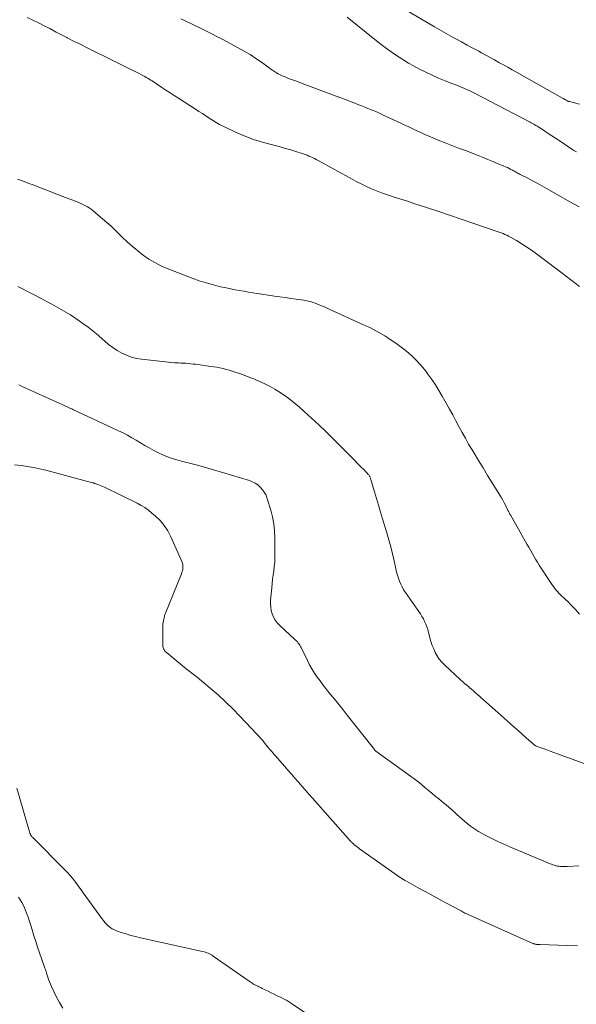
# Model space of a CAD drawing. Units: feet. Extents: x 2055000 to 2060000, y 534112 to 535001.
# Drawn here: x 2059067 to 2059187, y 534383 to 534595 of the extents above; entities that cross this region are included whole.
import ezdxf

# ---------------------------------------------------------------- set-up
doc = ezdxf.new("R2010")
doc.units = ezdxf.units.FT
doc.header["$LTSCALE"] = 100
doc.header["$MEASUREMENT"] = 0
doc.layers.add('CONTOUR INTERMEDIATE', color=40, linetype='Continuous', lineweight=15)

msp = doc.modelspace()

# ---------------------------------------------------------------- linework, layer by layer
at = {"layer": 'CONTOUR INTERMEDIATE', "flags": 128}
for points, elevation in [([(2059187.25, 534576.86), (2059185.11, 534577.41), (2059185.06, 534577.43), (2059185, 534577.45), (2059184.95, 534577.47), (2059184.89, 534577.49), (2059184.84, 534577.52), (2059184.78, 534577.54), (2059184.73, 534577.57), (2059184.68, 534577.6), (2059184.4, 534577.76), (2059184.21, 534577.86), (2059184.02, 534577.97), (2059183.83, 534578.08), (2059183.64, 534578.18), (2059173.73, 534583.74), (2059172.79, 534584.27), (2059171.86, 534584.8), (2059170.92, 534585.32), (2059169.98, 534585.85), (2059169.04, 534586.37), (2059168.1, 534586.89), (2059167.16, 534587.41), (2059166.21, 534587.92), (2059165.63, 534588.23), (2059164.39, 534588.9), (2059163.16, 534589.57), (2059161.92, 534590.24), (2059160.69, 534590.92), (2059160.14, 534591.22), (2059159.13, 534591.78), (2059158.13, 534592.34), (2059157.13, 534592.92), (2059156.14, 534593.51), (2059145.7, 534599.74)], 856), ([(2059187.3, 534537.68), (2059185.42, 534539.12), (2059183.53, 534540.56), (2059177.73, 534544.93), (2059176.77, 534545.63), (2059175.78, 534546.31), (2059174.77, 534546.94), (2059173.75, 534547.56), (2059172.44, 534548.31), (2059172.05, 534548.52), (2059171.66, 534548.71), (2059171.26, 534548.89), (2059170.85, 534549.05), (2059170.44, 534549.2), (2059170.03, 534549.34), (2059169.62, 534549.49), (2059169.2, 534549.64), (2059164.36, 534551.32), (2059161.87, 534552.17), (2059159.38, 534553.02), (2059156.88, 534553.85), (2059154.38, 534554.68), (2059151.71, 534555.55), (2059150.54, 534555.93), (2059149.37, 534556.3), (2059148.21, 534556.67), (2059147.04, 534557.04), (2059146.9, 534557.08), (2059145.81, 534557.45), (2059144.72, 534557.83), (2059143.65, 534558.26), (2059142.59, 534558.71), (2059141.54, 534559.19), (2059140.51, 534559.68), (2059139.48, 534560.21), (2059138.46, 534560.75), (2059131.14, 534564.76), (2059130.75, 534564.97), (2059130.36, 534565.17), (2059129.97, 534565.36), (2059129.57, 534565.54), (2059129.16, 534565.72), (2059128.76, 534565.88), (2059128.34, 534566.03), (2059127.93, 534566.17), (2059126.11, 534566.76), (2059125.28, 534567.03), (2059124.45, 534567.28), (2059123.61, 534567.51), (2059122.77, 534567.74), (2059121.92, 534567.96), (2059121.08, 534568.19), (2059120.24, 534568.42), (2059119.4, 534568.65), (2059118.5, 534568.91), (2059117.22, 534569.3), (2059115.96, 534569.75), (2059114.72, 534570.25), (2059113.5, 534570.8), (2059110.76, 534572.13), (2059109.98, 534572.53), (2059109.21, 534572.95), (2059108.47, 534573.4), (2059107.73, 534573.88), (2059107.01, 534574.37), (2059106.28, 534574.85), (2059105.54, 534575.33), (2059104.81, 534575.81), (2059101.12, 534578.17), (2059100.23, 534578.75), (2059099.34, 534579.32), (2059098.45, 534579.91), (2059097.56, 534580.49), (2059096.4, 534581.27), (2059096.1, 534581.47), (2059095.79, 534581.67), (2059095.48, 534581.87), (2059095.17, 534582.06), (2059094.86, 534582.26), (2059094.54, 534582.44), (2059094.22, 534582.62), (2059093.9, 534582.79), (2059091.95, 534583.79), (2059090.65, 534584.45), (2059089.34, 534585.11), (2059088.03, 534585.77), (2059086.73, 534586.42), (2059081.68, 534588.92), (2059081.12, 534589.2), (2059080.56, 534589.47), (2059080, 534589.75), (2059079.44, 534590.03), (2059078.88, 534590.3), (2059078.33, 534590.58), (2059077.77, 534590.86), (2059077.21, 534591.15), (2059077.16, 534591.17), (2059076.58, 534591.47), (2059076.01, 534591.77), (2059075.43, 534592.08), (2059074.85, 534592.38), (2059073.48, 534593.11), (2059072.28, 534593.73), (2059071.09, 534594.34), (2059069.88, 534594.94), (2059068.67, 534595.53)], 844), ([(2059187.18, 534554.78), (2059186.01, 534555.45), (2059184.83, 534556.11), (2059180.17, 534558.75), (2059179.17, 534559.31), (2059178.17, 534559.86), (2059177.16, 534560.4), (2059176.15, 534560.94), (2059174.54, 534561.78), (2059174.33, 534561.89), (2059174.13, 534562), (2059173.92, 534562.12), (2059173.71, 534562.23), (2059173.51, 534562.34), (2059173.3, 534562.45), (2059173.09, 534562.56), (2059172.88, 534562.67), (2059172.55, 534562.85), (2059172.17, 534563.05), (2059171.78, 534563.23), (2059171.4, 534563.41), (2059171.01, 534563.58), (2059169.7, 534564.14), (2059168.66, 534564.57), (2059167.61, 534565), (2059166.56, 534565.42), (2059165.5, 534565.83), (2059162.76, 534566.89), (2059161.3, 534567.45), (2059159.85, 534568.02), (2059158.4, 534568.59), (2059156.95, 534569.17), (2059155.81, 534569.62), (2059154.93, 534569.98), (2059154.06, 534570.36), (2059153.19, 534570.75), (2059152.33, 534571.15), (2059151.47, 534571.56), (2059150.61, 534571.97), (2059149.75, 534572.37), (2059148.88, 534572.78), (2059144.98, 534574.61), (2059144.33, 534574.91), (2059143.67, 534575.21), (2059143.01, 534575.49), (2059142.34, 534575.76), (2059141.67, 534576.03), (2059141, 534576.3), (2059140.33, 534576.57), (2059139.66, 534576.83), (2059139.02, 534577.08), (2059138.02, 534577.47), (2059137.03, 534577.85), (2059136.03, 534578.23), (2059135.03, 534578.61), (2059129.1, 534580.8), (2059128.07, 534581.19), (2059127.05, 534581.57), (2059126.03, 534581.96), (2059125.01, 534582.35), (2059123.85, 534582.8), (2059123.41, 534582.98), (2059122.98, 534583.18), (2059122.57, 534583.41), (2059122.16, 534583.64), (2059121.76, 534583.9), (2059121.37, 534584.16), (2059120.98, 534584.43), (2059120.59, 534584.7), (2059118.96, 534585.87), (2059117.75, 534586.71), (2059116.52, 534587.52), (2059115.25, 534588.27), (2059113.96, 534589), (2059110.49, 534590.86), (2059109.38, 534591.45), (2059108.27, 534592.02), (2059107.15, 534592.58), (2059106.03, 534593.13), (2059105.9, 534593.19), (2059104.83, 534593.7), (2059103.76, 534594.21), (2059102.69, 534594.71), (2059101.62, 534595.21)], 848), ([(2059186.63, 534566.6), (2059186.36, 534566.75), (2059186.08, 534566.92), (2059185.82, 534567.09), (2059182.88, 534569.06), (2059182.1, 534569.57), (2059181.33, 534570.09), (2059180.56, 534570.6), (2059179.78, 534571.11), (2059178.56, 534571.91), (2059178.39, 534572.01), (2059178.23, 534572.11), (2059178.06, 534572.21), (2059177.89, 534572.31), (2059177.71, 534572.42), (2059177.45, 534572.57), (2059177.19, 534572.71), (2059176.93, 534572.86), (2059176.66, 534573), (2059164.74, 534579.23), (2059164.18, 534579.52), (2059163.61, 534579.8), (2059163.03, 534580.06), (2059162.45, 534580.32), (2059161.87, 534580.56), (2059161.28, 534580.8), (2059160.69, 534581.03), (2059160.1, 534581.26), (2059158.44, 534581.89), (2059157.02, 534582.46), (2059155.63, 534583.07), (2059154.26, 534583.72), (2059152.9, 534584.42), (2059151.63, 534585.1), (2059150.58, 534585.69), (2059149.54, 534586.3), (2059148.53, 534586.95), (2059147.53, 534587.62), (2059146.54, 534588.31), (2059145.57, 534589.02), (2059144.62, 534589.75), (2059143.67, 534590.5), (2059137.35, 534595.56)], 852), ([(2059187.29, 534467.27), (2059186.43, 534468.23), (2059185.91, 534468.79), (2059185.38, 534469.34), (2059184.83, 534469.88), (2059184.28, 534470.41), (2059183.82, 534470.83), (2059183.49, 534471.15), (2059183.16, 534471.47), (2059182.84, 534471.8), (2059182.53, 534472.13), (2059182.23, 534472.47), (2059181.94, 534472.83), (2059181.67, 534473.2), (2059181.41, 534473.57), (2059178.65, 534477.81), (2059178.25, 534478.44), (2059177.86, 534479.08), (2059177.48, 534479.72), (2059177.11, 534480.37), (2059176.74, 534481.02), (2059176.37, 534481.67), (2059176, 534482.32), (2059175.63, 534482.97), (2059172.43, 534488.59), (2059172.34, 534488.75), (2059172.25, 534488.91), (2059172.17, 534489.08), (2059172.09, 534489.24), (2059172, 534489.41), (2059171.92, 534489.57), (2059171.84, 534489.74), (2059171.76, 534489.9), (2059171.38, 534490.67), (2059171.1, 534491.21), (2059170.81, 534491.75), (2059170.5, 534492.28), (2059170.19, 534492.81), (2059168.51, 534495.51), (2059167.54, 534497.09), (2059166.57, 534498.68), (2059165.6, 534500.27), (2059164.64, 534501.86), (2059164.2, 534502.59), (2059163.47, 534503.82), (2059162.76, 534505.06), (2059162.07, 534506.31), (2059161.39, 534507.57), (2059160.72, 534508.83), (2059160.04, 534510.09), (2059159.36, 534511.34), (2059158.66, 534512.59), (2059157.81, 534514.1), (2059157.09, 534515.33), (2059156.33, 534516.54), (2059155.53, 534517.71), (2059154.7, 534518.87), (2059154.26, 534519.45), (2059153.6, 534520.28), (2059152.91, 534521.09), (2059152.18, 534521.87), (2059151.43, 534522.62), (2059150.64, 534523.33), (2059149.82, 534524.01), (2059148.98, 534524.66), (2059148.11, 534525.28), (2059146.09, 534526.66), (2059145.47, 534527.06), (2059144.84, 534527.46), (2059144.19, 534527.82), (2059143.54, 534528.17), (2059142.87, 534528.51), (2059142.21, 534528.84), (2059141.54, 534529.16), (2059140.86, 534529.47), (2059133.68, 534532.75), (2059133.07, 534533.02), (2059132.47, 534533.29), (2059131.86, 534533.54), (2059131.25, 534533.8), (2059130.63, 534534.04), (2059130.32, 534534.16), (2059130.01, 534534.27), (2059129.69, 534534.37), (2059129.38, 534534.46), (2059129.05, 534534.54), (2059128.73, 534534.61), (2059128.4, 534534.67), (2059128.08, 534534.72), (2059126.42, 534534.96), (2059125.26, 534535.13), (2059124.1, 534535.3), (2059122.94, 534535.47), (2059121.78, 534535.64), (2059119.01, 534536.05), (2059118.05, 534536.19), (2059117.1, 534536.34), (2059116.15, 534536.49), (2059115.19, 534536.65), (2059114.24, 534536.82), (2059113.3, 534536.99), (2059112.35, 534537.18), (2059111.41, 534537.38), (2059110.18, 534537.64), (2059108.63, 534538.02), (2059107.1, 534538.44), (2059105.6, 534538.93), (2059104.1, 534539.47), (2059098.69, 534541.57), (2059097.34, 534542.16), (2059096.03, 534542.83), (2059094.77, 534543.59), (2059093.56, 534544.43), (2059092.39, 534545.34), (2059091.25, 534546.29), (2059090.15, 534547.28), (2059089.07, 534548.29), (2059087.57, 534549.77), (2059086.68, 534550.62), (2059085.78, 534551.45), (2059084.85, 534552.26), (2059083.91, 534553.05), (2059082.75, 534554), (2059082.37, 534554.29), (2059081.98, 534554.57), (2059081.57, 534554.82), (2059081.15, 534555.05), (2059080.73, 534555.27), (2059080.29, 534555.48), (2059079.85, 534555.67), (2059079.41, 534555.85), (2059076.31, 534557.03), (2059075.39, 534557.39), (2059074.47, 534557.74), (2059073.56, 534558.09), (2059072.64, 534558.45), (2059071.72, 534558.8), (2059070.81, 534559.15), (2059069.89, 534559.5), (2059068.97, 534559.85), (2059067.96, 534560.23), (2059066.53, 534560.74)], 836), ([(2059188.64, 534435.01), (2059182.53, 534437.24), (2059181.76, 534437.52), (2059181, 534437.8), (2059180.24, 534438.07), (2059179.47, 534438.35), (2059178.16, 534438.82), (2059178.05, 534438.87), (2059177.95, 534438.91), (2059177.84, 534438.97), (2059177.74, 534439.03), (2059177.65, 534439.09), (2059177.55, 534439.16), (2059177.46, 534439.23), (2059177.37, 534439.31), (2059175.84, 534440.7), (2059174.99, 534441.47), (2059174.13, 534442.24), (2059173.27, 534443), (2059172.41, 534443.76), (2059167.21, 534448.34), (2059166.75, 534448.74), (2059166.31, 534449.14), (2059165.86, 534449.54), (2059165.41, 534449.95), (2059164.96, 534450.35), (2059164.51, 534450.75), (2059164.06, 534451.14), (2059163.6, 534451.53), (2059163.55, 534451.56), (2059163.07, 534451.97), (2059162.59, 534452.39), (2059162.12, 534452.81), (2059161.65, 534453.23), (2059158.27, 534456.34), (2059157.69, 534456.94), (2059157.16, 534457.58), (2059156.71, 534458.27), (2059156.31, 534459.01), (2059155.97, 534459.77), (2059155.65, 534460.55), (2059155.38, 534461.35), (2059155.14, 534462.16), (2059154.67, 534463.94), (2059154.48, 534464.53), (2059154.27, 534465.11), (2059154.02, 534465.67), (2059153.74, 534466.23), (2059153.44, 534466.77), (2059153.12, 534467.3), (2059152.78, 534467.82), (2059152.43, 534468.33), (2059149.88, 534471.94), (2059149.5, 534472.51), (2059149.16, 534473.1), (2059148.87, 534473.72), (2059148.61, 534474.35), (2059148.38, 534474.99), (2059148.17, 534475.65), (2059148, 534476.31), (2059147.84, 534476.98), (2059147.47, 534478.69), (2059147.12, 534480.21), (2059146.75, 534481.73), (2059146.34, 534483.23), (2059145.9, 534484.73), (2059144.98, 534487.75), (2059144.54, 534489.2), (2059144.1, 534490.66), (2059143.67, 534492.12), (2059143.23, 534493.58), (2059142.46, 534496.19), (2059142.41, 534496.34), (2059142.36, 534496.49), (2059142.3, 534496.64), (2059142.23, 534496.78), (2059142.21, 534496.82), (2059142.15, 534496.94), (2059142.08, 534497.06), (2059142, 534497.17), (2059141.92, 534497.28), (2059141.83, 534497.38), (2059141.74, 534497.49), (2059141.65, 534497.59), (2059141.55, 534497.68), (2059140.86, 534498.39), (2059140.41, 534498.84), (2059139.97, 534499.28), (2059139.52, 534499.73), (2059139.08, 534500.18), (2059134.39, 534504.92), (2059132.86, 534506.44), (2059131.31, 534507.94), (2059129.73, 534509.4), (2059128.13, 534510.85), (2059127.12, 534511.75), (2059125.99, 534512.7), (2059124.83, 534513.61), (2059123.63, 534514.45), (2059122.39, 534515.25), (2059121.82, 534515.6), (2059120.83, 534516.17), (2059119.82, 534516.71), (2059118.79, 534517.2), (2059117.74, 534517.65), (2059117.36, 534517.81), (2059116.48, 534518.15), (2059115.6, 534518.49), (2059114.71, 534518.81), (2059113.82, 534519.12), (2059113.32, 534519.29), (2059112.67, 534519.5), (2059112.02, 534519.69), (2059111.37, 534519.87), (2059110.71, 534520.03), (2059110.04, 534520.18), (2059109.38, 534520.31), (2059108.71, 534520.42), (2059108.04, 534520.52), (2059105.36, 534520.89), (2059104.83, 534520.96), (2059104.31, 534521.02), (2059103.78, 534521.07), (2059103.26, 534521.13), (2059102.73, 534521.17), (2059102.21, 534521.21), (2059101.68, 534521.24), (2059101.15, 534521.27), (2059100.92, 534521.28), (2059100.27, 534521.31), (2059099.63, 534521.36), (2059098.98, 534521.41), (2059098.34, 534521.48), (2059093.2, 534522.05), (2059092.1, 534522.24), (2059091.01, 534522.51), (2059089.97, 534522.9), (2059088.95, 534523.38), (2059087.98, 534523.95), (2059087.03, 534524.56), (2059086.14, 534525.25), (2059085.27, 534525.97), (2059084.91, 534526.3), (2059083.87, 534527.21), (2059082.81, 534528.09), (2059081.73, 534528.93), (2059080.62, 534529.74), (2059079.82, 534530.31), (2059078.88, 534530.96), (2059077.92, 534531.59), (2059076.94, 534532.19), (2059075.95, 534532.77), (2059074.95, 534533.33), (2059073.95, 534533.88), (2059072.94, 534534.42), (2059071.92, 534534.96), (2059067.06, 534537.49), (2059066.64, 534537.71)], 832), ([(2059184.04, 534413.01), (2059183.74, 534413.01), (2059183.44, 534413.02), (2059183.14, 534413.04), (2059182.84, 534413.07), (2059182.55, 534413.12), (2059182.26, 534413.18), (2059182.2, 534413.19), (2059181.88, 534413.28), (2059181.57, 534413.38), (2059181.26, 534413.49), (2059180.96, 534413.61), (2059172.33, 534417.25), (2059171.03, 534417.82), (2059169.73, 534418.41), (2059168.45, 534419.04), (2059167.18, 534419.68), (2059166.51, 534420.04), (2059165.6, 534420.55), (2059164.72, 534421.1), (2059163.88, 534421.71), (2059163.06, 534422.36), (2059162.63, 534422.72), (2059162.05, 534423.22), (2059161.48, 534423.72), (2059160.91, 534424.23), (2059160.36, 534424.74), (2059159.79, 534425.25), (2059159.23, 534425.76), (2059158.65, 534426.25), (2059158.06, 534426.73), (2059157.03, 534427.55), (2059156.28, 534428.16), (2059155.53, 534428.77), (2059154.79, 534429.4), (2059154.05, 534430.03), (2059153.31, 534430.65), (2059152.56, 534431.27), (2059151.79, 534431.86), (2059151.01, 534432.43), (2059144.3, 534437.24), (2059144.15, 534437.35), (2059144, 534437.46), (2059143.86, 534437.57), (2059143.71, 534437.68), (2059143.51, 534437.84), (2059143.47, 534437.87), (2059143.43, 534437.91), (2059143.39, 534437.95), (2059143.35, 534437.98), (2059143.32, 534438.02), (2059143.28, 534438.06), (2059143.25, 534438.1), (2059143.21, 534438.15), (2059137.4, 534445.57), (2059136.54, 534446.66), (2059135.67, 534447.75), (2059134.79, 534448.83), (2059133.9, 534449.9), (2059133.45, 534450.45), (2059132.8, 534451.26), (2059132.16, 534452.07), (2059131.54, 534452.9), (2059130.93, 534453.74), (2059130.35, 534454.6), (2059129.81, 534455.48), (2059129.3, 534456.38), (2059128.83, 534457.3), (2059127.48, 534460.07), (2059127.34, 534460.32), (2059127.2, 534460.58), (2059127.04, 534460.82), (2059126.87, 534461.05), (2059126.68, 534461.28), (2059126.49, 534461.5), (2059126.29, 534461.7), (2059126.08, 534461.91), (2059122.88, 534464.84), (2059122.37, 534465.39), (2059121.92, 534465.98), (2059121.56, 534466.63), (2059121.27, 534467.32), (2059121.08, 534468.05), (2059120.95, 534468.79), (2059120.91, 534469.54), (2059120.93, 534470.29), (2059121.18, 534472.91), (2059121.27, 534473.83), (2059121.37, 534474.75), (2059121.49, 534475.67), (2059121.61, 534476.58), (2059121.72, 534477.5), (2059121.81, 534478.41), (2059121.85, 534479.34), (2059121.87, 534480.26), (2059121.87, 534483.68), (2059121.8, 534485.2), (2059121.64, 534486.7), (2059121.34, 534488.18), (2059120.96, 534489.64), (2059120.22, 534492.05), (2059120.13, 534492.3), (2059120.04, 534492.55), (2059119.94, 534492.8), (2059119.84, 534493.04), (2059119.72, 534493.27), (2059119.58, 534493.5), (2059119.43, 534493.71), (2059119.26, 534493.91), (2059118.66, 534494.55), (2059118.15, 534495.02), (2059117.61, 534495.42), (2059117, 534495.73), (2059116.36, 534495.98), (2059108.67, 534498.27), (2059106.96, 534498.77), (2059105.25, 534499.26), (2059103.53, 534499.72), (2059101.81, 534500.17), (2059100.81, 534500.43), (2059099.6, 534500.79), (2059098.41, 534501.2), (2059097.26, 534501.71), (2059096.13, 534502.27), (2059095.81, 534502.45), (2059094.86, 534502.98), (2059093.92, 534503.51), (2059092.99, 534504.06), (2059092.07, 534504.63), (2059091.14, 534505.18), (2059090.2, 534505.71), (2059089.24, 534506.2), (2059088.27, 534506.68), (2059078.48, 534511.24), (2059078.21, 534511.37), (2059077.93, 534511.49), (2059077.66, 534511.62), (2059077.39, 534511.74), (2059077.12, 534511.86), (2059076.84, 534511.98), (2059076.57, 534512.11), (2059076.3, 534512.23), (2059067.71, 534516.15), (2059066.85, 534516.53)], 828), ([(2059186.84, 534395.96), (2059184.78, 534396.02), (2059182.71, 534396.09), (2059178.82, 534396.25), (2059178.71, 534396.25), (2059178.59, 534396.26), (2059178.47, 534396.26), (2059178.36, 534396.27), (2059178.25, 534396.27), (2059178.18, 534396.28), (2059178.12, 534396.28), (2059178.06, 534396.29), (2059178, 534396.29), (2059177.94, 534396.3), (2059177.88, 534396.31), (2059177.81, 534396.32), (2059177.75, 534396.34), (2059177.67, 534396.36), (2059177.57, 534396.39), (2059177.48, 534396.42), (2059177.38, 534396.46), (2059177.28, 534396.5), (2059163.54, 534402.62), (2059163.33, 534402.72), (2059163.11, 534402.82), (2059162.9, 534402.92), (2059162.68, 534403.02), (2059162.47, 534403.13), (2059162.26, 534403.24), (2059162.05, 534403.35), (2059161.84, 534403.47), (2059158.46, 534405.31), (2059157.01, 534406.1), (2059155.56, 534406.88), (2059154.11, 534407.67), (2059152.66, 534408.46), (2059150.11, 534409.85), (2059149.94, 534409.94), (2059149.77, 534410.04), (2059149.59, 534410.14), (2059149.42, 534410.25), (2059149.25, 534410.35), (2059149.09, 534410.46), (2059148.92, 534410.57), (2059148.76, 534410.69), (2059140.04, 534416.82), (2059139.8, 534417), (2059139.56, 534417.18), (2059139.32, 534417.36), (2059139.09, 534417.55), (2059138.82, 534417.78), (2059138.72, 534417.86), (2059138.63, 534417.94), (2059138.54, 534418.03), (2059138.45, 534418.12), (2059138.36, 534418.21), (2059138.28, 534418.31), (2059138.19, 534418.4), (2059138.11, 534418.49), (2059129.92, 534427.68), (2059129.15, 534428.54), (2059128.4, 534429.4), (2059127.65, 534430.27), (2059126.9, 534431.14), (2059126.15, 534432.01), (2059125.4, 534432.89), (2059124.65, 534433.75), (2059123.9, 534434.62), (2059121.98, 534436.81), (2059121.71, 534437.12), (2059121.43, 534437.44), (2059121.16, 534437.75), (2059120.88, 534438.06), (2059120.43, 534438.58), (2059120.38, 534438.64), (2059120.33, 534438.69), (2059120.29, 534438.75), (2059120.24, 534438.81), (2059120.2, 534438.87), (2059120.16, 534438.93), (2059120.11, 534438.99), (2059120.07, 534439.05), (2059119.86, 534439.32), (2059119.71, 534439.51), (2059119.56, 534439.7), (2059119.4, 534439.89), (2059119.23, 534440.07), (2059114.34, 534445.3), (2059112.81, 534446.88), (2059111.25, 534448.42), (2059109.63, 534449.9), (2059107.97, 534451.35), (2059105.18, 534453.69), (2059104.89, 534453.93), (2059104.59, 534454.16), (2059104.29, 534454.39), (2059103.99, 534454.61), (2059103.68, 534454.84), (2059103.38, 534455.06), (2059103.09, 534455.3), (2059102.79, 534455.53), (2059098.49, 534459.09), (2059098.31, 534459.25), (2059098.16, 534459.43), (2059098.04, 534459.63), (2059097.93, 534459.84), (2059097.85, 534460.07), (2059097.79, 534460.3), (2059097.76, 534460.54), (2059097.75, 534460.78), (2059097.8, 534464.8), (2059097.81, 534465.14), (2059097.84, 534465.48), (2059097.89, 534465.82), (2059097.96, 534466.16), (2059098.04, 534466.49), (2059098.13, 534466.82), (2059098.24, 534467.15), (2059098.37, 534467.47), (2059101.77, 534475.94), (2059101.88, 534476.26), (2059101.98, 534476.59), (2059102.04, 534476.92), (2059102.09, 534477.25), (2059102.1, 534477.58), (2059102.07, 534477.91), (2059101.99, 534478.23), (2059101.88, 534478.55), (2059099.49, 534483.91), (2059098.84, 534485.16), (2059098.08, 534486.34), (2059097.17, 534487.4), (2059096.16, 534488.39), (2059095.45, 534489), (2059094.69, 534489.59), (2059093.91, 534490.15), (2059093.09, 534490.64), (2059092.25, 534491.1), (2059085.25, 534494.52), (2059084.89, 534494.69), (2059084.53, 534494.85), (2059084.17, 534494.99), (2059083.8, 534495.13), (2059083.18, 534495.35), (2059083.11, 534495.37), (2059083.05, 534495.39), (2059082.98, 534495.41), (2059082.92, 534495.43), (2059082.86, 534495.45), (2059082.79, 534495.47), (2059082.73, 534495.49), (2059082.66, 534495.5), (2059072.62, 534498.2), (2059071.31, 534498.52), (2059069.99, 534498.79), (2059068.67, 534499.01), (2059067.34, 534499.18), (2059065.89, 534499.34)], 824), ([(2059132.84, 534378.54), (2059125.66, 534383.45), (2059125.44, 534383.6), (2059125.22, 534383.74), (2059125, 534383.88), (2059124.78, 534384.01), (2059124.56, 534384.14), (2059124.33, 534384.27), (2059124.1, 534384.39), (2059123.87, 534384.51), (2059123.03, 534384.93), (2059122.37, 534385.25), (2059121.72, 534385.57), (2059121.06, 534385.89), (2059120.41, 534386.21), (2059119.13, 534386.83), (2059118.89, 534386.95), (2059118.64, 534387.07), (2059118.4, 534387.19), (2059118.15, 534387.31), (2059117.91, 534387.43), (2059117.67, 534387.55), (2059117.43, 534387.68), (2059117.2, 534387.81), (2059116.97, 534387.94), (2059116.74, 534388.08), (2059116.52, 534388.23), (2059116.3, 534388.37), (2059108.6, 534393.77), (2059108.34, 534393.94), (2059108.07, 534394.1), (2059107.8, 534394.25), (2059107.51, 534394.38), (2059107.23, 534394.5), (2059106.93, 534394.6), (2059106.64, 534394.69), (2059106.33, 534394.77), (2059092.95, 534397.71), (2059091.92, 534397.95), (2059090.89, 534398.22), (2059089.87, 534398.53), (2059088.86, 534398.87), (2059087.84, 534399.22), (2059087.37, 534399.42), (2059086.91, 534399.66), (2059086.48, 534399.94), (2059086.07, 534400.26), (2059085.69, 534400.62), (2059085.33, 534401), (2059085, 534401.39), (2059084.68, 534401.81), (2059080.7, 534407.38), (2059080.24, 534408.02), (2059079.77, 534408.66), (2059079.3, 534409.29), (2059078.83, 534409.92), (2059078.34, 534410.54), (2059077.83, 534411.15), (2059077.3, 534411.73), (2059076.76, 534412.3), (2059069.83, 534419.27), (2059069.74, 534419.36), (2059069.66, 534419.45), (2059069.58, 534419.54), (2059069.51, 534419.64), (2059069.44, 534419.74), (2059069.38, 534419.84), (2059069.32, 534419.94), (2059069.28, 534420.05), (2059069.24, 534420.15), (2059069.2, 534420.26), (2059069.16, 534420.37), (2059069.13, 534420.48), (2059066.41, 534429.84)], 816), ([(2059187.12, 534413.14), (2059184.64, 534413.03), (2059184.34, 534413.02), (2059184.04, 534413.01)], 828), ([(2059076.31, 534382.56), (2059075.55, 534383.79), (2059074.87, 534385.07), (2059073.84, 534387.24), (2059073.62, 534387.72), (2059073.42, 534388.21), (2059073.24, 534388.71), (2059073.08, 534389.21), (2059072.87, 534389.9), (2059072.82, 534390.06), (2059072.77, 534390.23), (2059072.72, 534390.39), (2059072.67, 534390.55), (2059072.62, 534390.71), (2059072.56, 534390.87), (2059072.51, 534391.03), (2059072.45, 534391.18), (2059071.7, 534393.28), (2059071.28, 534394.49), (2059070.87, 534395.7), (2059070.48, 534396.92), (2059070.09, 534398.15), (2059069.7, 534399.44), (2059069.42, 534400.34), (2059069.13, 534401.23), (2059068.82, 534402.13), (2059068.51, 534403.02), (2059068.31, 534403.56), (2059068.07, 534404.17), (2059067.79, 534404.75), (2059067.48, 534405.32), (2059067.14, 534405.87), (2059066.77, 534406.41)], 812)]:
    msp.add_lwpolyline(points, dxfattribs=dict(at, elevation=elevation))

doc.saveas('drawing.dxf')
